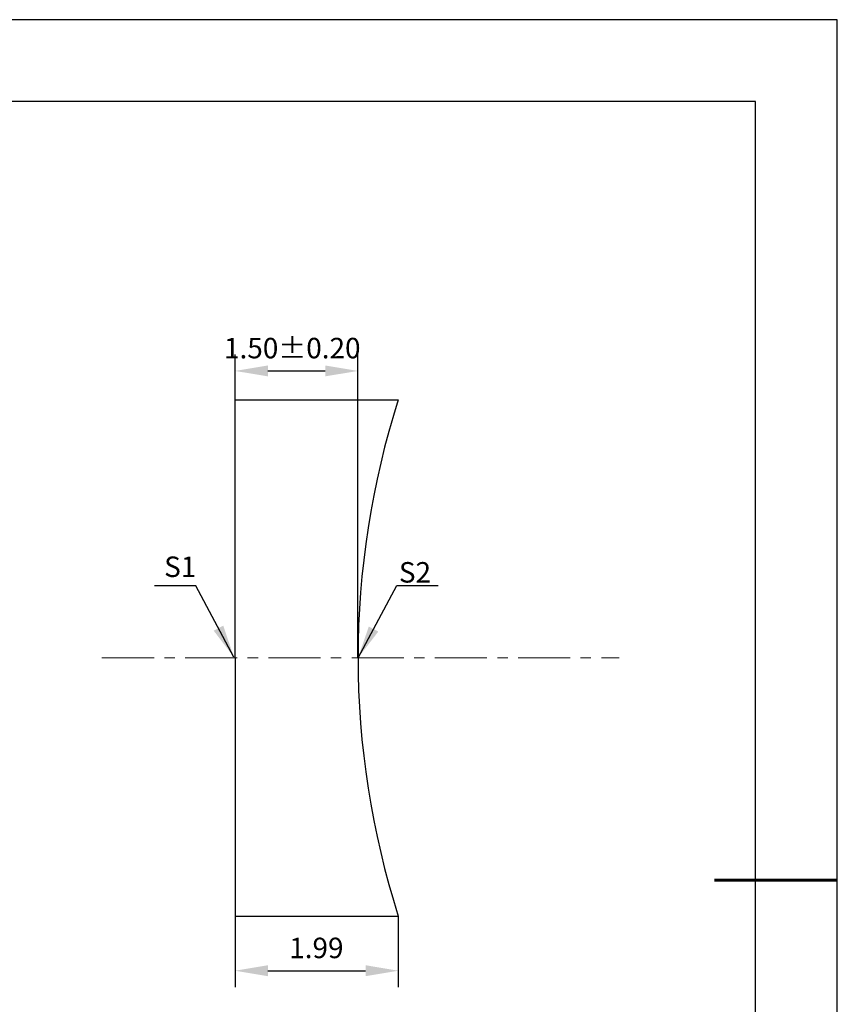
# Model space of a CAD drawing. Units: millimetres. Extents: x 0 to 297, y -2 to 208.
# Drawn here: x 197 to 297, y 88 to 208 of the extents above; entities that cross this region are included whole.
import ezdxf

# ---------------------------------------------------------------- set-up
doc = ezdxf.new("R2010")
doc.units = ezdxf.units.MM
doc.header["$PDSIZE"] = -1
doc.linetypes.add('CENTER', pattern=[10.16, 6.35, -1.27, 1.27, -1.27])
doc.layers.add('1轮廓实线层', color=7, linetype='Continuous')
doc.layers.add('细实线层', color=7, linetype='Continuous')
for name, color, linetype, lineweight in [('3中心线层', 1, 'CENTER', 9), ('7标注层', 4, 'Continuous', 5), ('粗实线层', 7, 'Continuous', 25)]:
    doc.layers.add(name, color=color, linetype=linetype, lineweight=lineweight)
doc.styles.add('TH-GBD2M', font='calibri.ttf', dxfattribs={"width": 0.8, "height": 2.5})
doc.dimstyles.new('TH-GBD2M', dxfattribs={"dimtxt": 2.5, "dimasz": 4, "dimexe": 2, "dimexo": 0, "dimgap": 1.5, "dimtad": 1, "dimlfac": 0.1, "dimzin": 1, "dimdsep": 46, "dimtxsty": 'TH-GBD2M', "dimcen": 0, "dimclrd": 4, "dimclre": 4, "dimclrt": 3, "dimadec": 0, "dimazin": 1, "dimtfac": 1, "dimtofl": 0, "dimtmove": 0, "dimatfit": 3, "dimfxl": 1, "dimtolj": 1, "dimtzin": 0, "dimarcsym": 0})

# ---------------------------------------------------------------- blocks, each defined once
blk = doc.blocks.new('*X6')
at = {"layer": '粗实线层'}
for p, q in [((138.5, 95), (-138.5, 95)), ((138.5, -95), (138.5, 95))]:
    blk.add_line(p, q, dxfattribs=at)
at = {"layer": '粗实线层', "lineweight": 60}
blk.add_line((148.5, 0), (133.5, 0), dxfattribs=at)
at = {"layer": '细实线层'}
for p, q in [((148.5, 105), (-148.5, 105)), ((148.5, -105), (148.5, 105))]:
    blk.add_line(p, q, dxfattribs=at)
blk = doc.blocks.new('*D18')
at = {"layer": '7标注层', "color": 4, "lineweight": -2, "transparency": 16777216}
for p, q in [((223.09, 98.81), (223.09, 90.14)), ((243.01, 98.81), (243.01, 90.14)), ((227.09, 92.14), (239.01, 92.14))]:
    blk.add_line(p, q, dxfattribs=at)
at = {"layer": '7标注层', "color": 4, "transparency": 16777216}
for points in [[(227.09, 92.81), (227.09, 91.47), (223.09, 92.14)], [(239.01, 92.81), (239.01, 91.47), (243.01, 92.14)]]:
    blk.add_solid(points, dxfattribs=at)
at = {"layer": 'Defpoints', "color": 0, "transparency": 16777216}
for p in [(223.09, 98.81), (243.01, 98.81), (243.01, 92.14)]:
    blk.add_point(p, dxfattribs=at)
at = {"layer": '7标注层', "color": 3, "transparency": 16777216, "insert": (233.01, 94.92), "char_height": 2.5, "attachment_point": 5, "style": 'TH-GBD2M'}
blk.add_mtext('\\A1;1.99', dxfattribs=at)
blk = doc.blocks.new('*D22')
at = {"layer": '7标注层', "color": 4, "lineweight": -2, "transparency": 16777216}
for p, q in [((223.09, 161.81), (223.09, 167.33)), ((238.09, 130.31), (238.09, 167.33)), ((227.09, 165.33), (234.09, 165.33))]:
    blk.add_line(p, q, dxfattribs=at)
at = {"layer": '7标注层', "color": 4, "transparency": 16777216}
for points in [[(227.09, 166), (227.09, 164.67), (223.09, 165.33)], [(234.09, 166), (234.09, 164.67), (238.09, 165.33)]]:
    blk.add_solid(points, dxfattribs=at)
at = {"layer": 'Defpoints', "color": 0, "transparency": 16777216}
for p in [(238.09, 165.33), (223.09, 161.81), (238.09, 130.31)]:
    blk.add_point(p, dxfattribs=at)
at = {"layer": '7标注层', "color": 3, "transparency": 16777216, "insert": (230.07, 168.12), "char_height": 2.5, "attachment_point": 5, "style": 'TH-GBD2M'}
blk.add_mtext('\\A1;1.50%%p0.20', dxfattribs=at)

msp = doc.modelspace()

# ---------------------------------------------------------------- linework, layer by layer
at = {"layer": '1轮廓实线层'}
for p, q in [((223.093, 130.311), (223.093, 161.811)), ((223.093, 161.811), (243.013, 161.811)), ((223.093, 130.311), (223.093, 98.811)), ((223.093, 98.811), (243.013, 98.811))]:
    msp.add_line(p, q, dxfattribs=at)
msp.add_arc((341.393, 130.311), 103.3, 162.24562, 197.75438, dxfattribs=at)
at = {"layer": '3中心线层'}
msp.add_line((206.84, 130.311), (269.97, 130.311), dxfattribs=at)

# ---------------------------------------------------------------- block references
at = {"layer": '粗实线层'}
msp.add_blockref('*X6', (148.097, 103.194), dxfattribs=at)

# ---------------------------------------------------------------- texts
at = {"layer": '7标注层', "color": 3, "char_height": 2.5, "attachment_point": 5, "style": 'TH-GBD2M'}
for s, insert in [('\\A1;S1', (216.39, 141.435)), ('\\A1;S2', (245.045, 140.754))]:
    msp.add_mtext(s, dxfattribs=dict(at, insert=insert))

# ---------------------------------------------------------------- dimensions: what is measured, and where the dimension line sits
at = {"layer": '7标注层'}
dim = msp.add_linear_dim(base=(238.093, 165.334), p1=(223.093, 161.811), p2=(238.093, 130.311), text='<>%%p0.20', dimstyle='TH-GBD2M', dxfattribs=at)
dim.commit()
dim.dimension.update_dxf_attribs({"geometry": '*D22', "text_midpoint": (230.07, 165.334), "dimtype": 160})
dim = msp.add_linear_dim(base=(243.013, 92.14), p1=(223.093, 98.811), p2=(243.013, 98.811), dimstyle='TH-GBD2M', dxfattribs=at)
dim.commit()
dim.dimension.update_dxf_attribs({"geometry": '*D18', "text_midpoint": (233.008, 92.14), "dimtype": 160})

# ---------------------------------------------------------------- leaders
for points in [[(222.944, 130.41), (218.296, 139.112), (213.271, 139.112)], [(238.095, 130.312), (242.838, 139.141), (247.863, 139.141)]]:
    msp.add_leader(points, dimstyle='TH-GBD2M', override={"dimgap": 1.5, "dimtad": 0, "dimtxsty": 'TH-GBD2M'}, dxfattribs=at)

doc.saveas('drawing.dxf')
